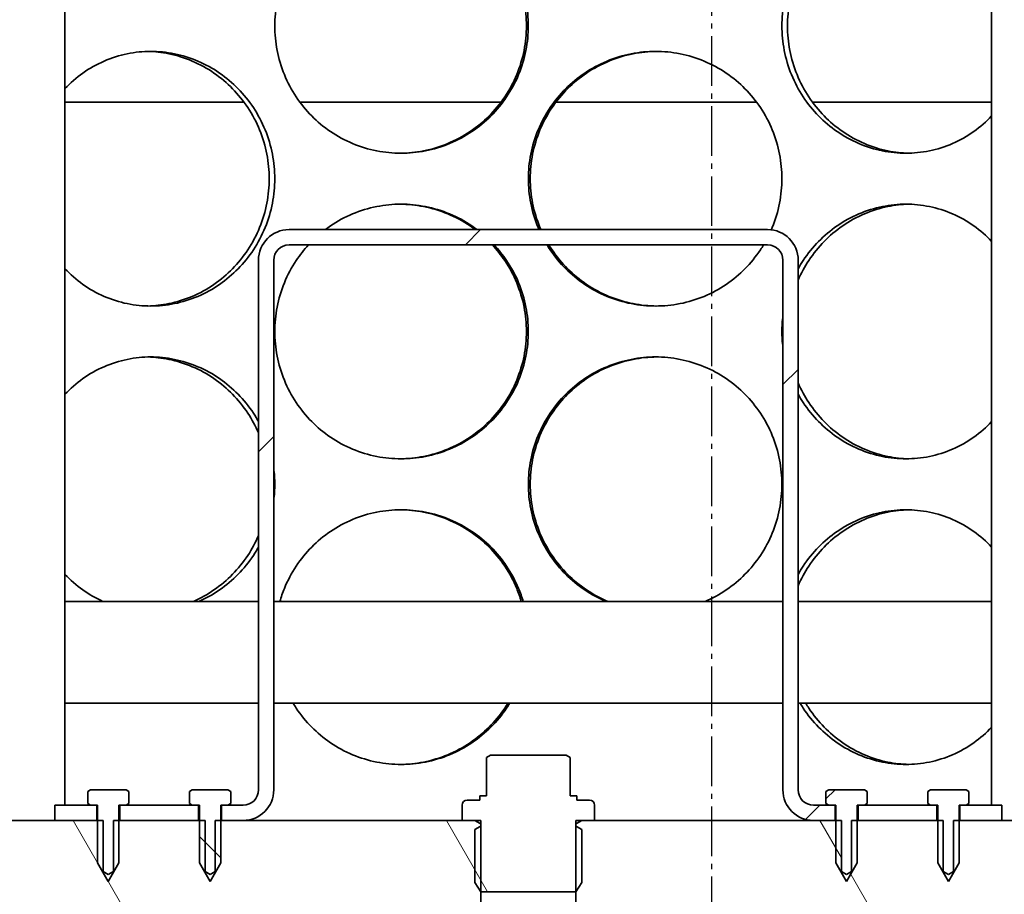
# Model space of a CAD drawing. Units: millimetres. Extents: x 2850 to 8852, y 1126 to 11933.
# Drawn here: x 5562 to 5755, y 8841 to 9013 of the extents above; entities that cross this region are included whole.
import ezdxf

# ---------------------------------------------------------------- set-up
doc = ezdxf.new("R2010")
doc.units = ezdxf.units.MM
doc.linetypes.add('AM_DIN_G_W050', pattern=[13.75, 9.75, -1.5, 1, -1.5])
doc.layers.add('AM_7', color=4, linetype='AM_DIN_G_W050', lineweight=25)
doc.layers.add('Visible (ISO)', color=7, linetype='Continuous', lineweight=35)
doc.layers.add('Hatch (ISO)', color=7, linetype='Continuous', lineweight=9, true_color=0x0080ff)
pattern_1 = [(120.0002, (3365.264, 4169.65), (-54.9925, -31.7502), [])]
pattern_2 = [(45, (3365.264, 4169.65), (-44.9013, 44.9013), [])]

msp = doc.modelspace()

# ---------------------------------------------------------------- hatches: boundary and pattern name
at = {"layer": 'Hatch (ISO)'}
h = msp.add_hatch(dxfattribs=at)
h.set_pattern_fill('ANSI31', color=256, scale=508, style=0)
h.set_pattern_definition(pattern_2)
h.paths.add_polyline_path([(5581.76, 8858.5), (5581.76, 8855.5), (5597.26, 8855.5), (5597.26, 8858.5), (5596.01, 8858.5), (5583.01, 8858.5)])
h.paths.add_polyline_path([(5577.26, 8855.5), (5577.26, 8858.5), (5576.01, 8858.5), (5569.01, 8858.5), (5569.01, 8855.5)])
h.paths.add_polyline_path([(5742.26, 8855.5), (5742.26, 8858.5), (5741.01, 8858.5), (5728.01, 8858.5), (5726.76, 8858.5), (5726.76, 8855.5)])
h.paths.add_polyline_path([(5746.76, 8858.5), (5746.76, 8855.5), (5755.01, 8855.5), (5755.01, 8858.5), (5748.01, 8858.5)])
edge = h.paths.add_edge_path()
edge.add_ellipse((5606.01, 8861.5), major_axis=(3, 0), ratio=1, start_angle=270, end_angle=360)
edge.add_line((5609.01, 8861.5), (5609.01, 8965.5))
edge.add_ellipse((5615.01, 8965.5), major_axis=(0, 6), ratio=1, start_angle=0, end_angle=90, ccw=False)
edge.add_line((5615.01, 8971.5), (5709.01, 8971.5))
edge.add_ellipse((5709.01, 8965.5), major_axis=(6, 0), ratio=1, start_angle=0, end_angle=90, ccw=False)
edge.add_line((5715.01, 8965.5), (5715.01, 8861.5))
edge.add_ellipse((5718.01, 8861.5), major_axis=(0, -3), ratio=1, start_angle=270, end_angle=360)
edge.add_line((5718.01, 8858.5), (5721.01, 8858.5))
edge.add_line((5721.01, 8858.5), (5722.26, 8858.5))
edge.add_line((5722.26, 8858.5), (5722.26, 8855.5))
edge.add_line((5722.26, 8855.5), (5718.01, 8855.5))
edge.add_ellipse((5718.01, 8861.5), major_axis=(-6, 0), ratio=1, start_angle=0, end_angle=90, ccw=False)
edge.add_line((5712.01, 8861.5), (5712.01, 8965.5))
edge.add_ellipse((5709.01, 8965.5), major_axis=(0, 3), ratio=1, start_angle=270, end_angle=360)
edge.add_line((5709.01, 8968.5), (5615.01, 8968.5))
edge.add_ellipse((5615.01, 8965.5), major_axis=(-3, 0), ratio=1, start_angle=270, end_angle=360)
edge.add_line((5612.01, 8965.5), (5612.01, 8861.5))
edge.add_ellipse((5606.01, 8861.5), major_axis=(0, -6), ratio=1, start_angle=0, end_angle=90, ccw=False)
edge.add_line((5606.01, 8855.5), (5601.76, 8855.5))
edge.add_line((5601.76, 8855.5), (5601.76, 8858.5))
edge.add_line((5601.76, 8858.5), (5603.01, 8858.5))
edge.add_line((5603.01, 8858.5), (5606.01, 8858.5))
h = msp.add_hatch(dxfattribs=at)
h.set_pattern_fill('ANSI31', color=256, scale=508, angle=75.0002, style=0)
h.set_pattern_definition(pattern_1)
edge = h.paths.add_edge_path()
edge.add_ellipse((5674.01, 8858.5), major_axis=(1, 0), ratio=1, start_angle=0, end_angle=90)
edge.add_line((5674.01, 8859.5), (5671.51, 8859.5))
edge.add_line((5671.51, 8859.5), (5671.51, 8860.3))
edge.add_line((5671.51, 8860.3), (5670.24, 8860.3))
edge.add_line((5670.24, 8860.3), (5670.24, 8867.83))
edge.add_line((5670.24, 8867.83), (5669.43, 8868.3))
edge.add_line((5669.43, 8868.3), (5654.59, 8868.3))
edge.add_line((5654.59, 8868.3), (5653.78, 8867.83))
edge.add_line((5653.78, 8867.83), (5653.78, 8860.3))
edge.add_line((5653.78, 8860.3), (5652.51, 8860.3))
edge.add_line((5652.51, 8860.3), (5652.51, 8859.5))
edge.add_line((5652.51, 8859.5), (5650.01, 8859.5))
edge.add_ellipse((5650.01, 8858.5), major_axis=(0, 1), ratio=1, start_angle=0, end_angle=90)
edge.add_line((5649.01, 8858.5), (5649.01, 8855.5))
edge.add_line((5649.01, 8855.5), (5651.53, 8855.5))
edge.add_line((5651.53, 8855.5), (5652.53, 8854.9))
edge.add_ellipse((5652.35, 8854.6), major_axis=(0.184, 0.31), ratio=1, start_angle=313.5295, end_angle=360, ccw=False)
edge.add_ellipse((5652.35, 8854.6), major_axis=(0.351, 0.08), ratio=1, start_angle=334.3229, end_angle=360, ccw=False)
edge.add_ellipse((5652.35, 8854.6), major_axis=(0.351, -0.08), ratio=1, start_angle=313.5295, end_angle=360, ccw=False)
edge.add_line((5652.53, 8854.29), (5651.53, 8853.7))
edge.add_line((5651.53, 8853.7), (5651.53, 8843.3))
edge.add_line((5651.53, 8843.3), (5652.7, 8841.51))
edge.add_line((5652.7, 8841.51), (5652.71, 8841.5))
edge.add_line((5652.71, 8841.5), (5671.32, 8841.5))
edge.add_line((5671.32, 8841.5), (5671.33, 8841.51))
edge.add_line((5671.33, 8841.51), (5672.49, 8843.3))
edge.add_line((5672.49, 8843.3), (5672.49, 8853.7))
edge.add_line((5672.49, 8853.7), (5671.49, 8854.29))
edge.add_ellipse((5671.68, 8854.6), major_axis=(-0.184, -0.31), ratio=1, start_angle=313.5295, end_angle=360, ccw=False)
edge.add_ellipse((5671.68, 8854.6), major_axis=(-0.351, -0.08), ratio=1, start_angle=334.3229, end_angle=360, ccw=False)
edge.add_ellipse((5671.68, 8854.6), major_axis=(-0.351, 0.08), ratio=1, start_angle=313.5295, end_angle=360, ccw=False)
edge.add_line((5671.49, 8854.9), (5672.49, 8855.5))
edge.add_line((5672.49, 8855.5), (5675.01, 8855.5))
edge.add_line((5675.01, 8855.5), (5675.01, 8858.5))
h = msp.add_hatch(dxfattribs=at)
h.set_pattern_fill('ANSI31', color=256, scale=508, angle=90.0002, style=0)
h.set_pattern_definition([(135.0002, (3365.264, 4169.65), (-44.9011, -44.90145), [])])
h.paths.add_polyline_path([(5595.47, 8858.81), (5596.01, 8858.5), (5597.26, 8858.5), (5597.41, 8858.5), (5597.41, 8855.5), (5597.41, 8847.2), (5599.51, 8843.5), (5601.61, 8847.2), (5601.61, 8855.5), (5601.61, 8858.5), (5601.76, 8858.5), (5603.01, 8858.5), (5603.55, 8858.81), (5603.55, 8861.18), (5603.01, 8861.5), (5596.01, 8861.5), (5595.47, 8861.18)])
h = msp.add_hatch(dxfattribs=at)
h.set_pattern_fill('ANSI31', color=256, scale=508, style=0)
h.set_pattern_definition(pattern_2)
h.paths.add_polyline_path([(5720.47, 8858.81), (5721.01, 8858.5), (5722.26, 8858.5), (5722.41, 8858.5), (5722.41, 8855.5), (5722.41, 8847.2), (5724.51, 8843.5), (5726.61, 8847.2), (5726.61, 8855.5), (5726.61, 8858.5), (5726.76, 8858.5), (5728.01, 8858.5), (5728.55, 8858.81), (5728.55, 8861.18), (5728.01, 8861.5), (5721.01, 8861.5), (5720.47, 8861.18)])
h = msp.add_hatch(dxfattribs=at)
h.set_pattern_fill('ANSI31', color=256, scale=508, angle=75.0002, style=0)
h.set_pattern_definition(pattern_1)
h.paths.add_polyline_path([(5522.01, 8855.5), (5479.51, 8840.5), (5479.51, 8835.5), (5504.51, 8835.5), (5512.21, 8835.5), (5652.7, 8835.5), (5652.7, 8841.51), (5652.7, 8854.52), (5652.7, 8854.68), (5652.7, 8855.5), (5651.53, 8855.5), (5649.01, 8855.5), (5606.01, 8855.5), (5601.76, 8855.5), (5601.61, 8855.5), (5600.51, 8855.5), (5600.51, 8845.5), (5599.51, 8844.89), (5598.51, 8845.5), (5598.51, 8855.5), (5597.41, 8855.5), (5597.26, 8855.5), (5581.76, 8855.5), (5581.61, 8855.5), (5580.51, 8855.5), (5580.51, 8845.5), (5579.51, 8844.89), (5578.51, 8845.5), (5578.51, 8855.5), (5577.41, 8855.5), (5577.26, 8855.5), (5569.01, 8855.5)])
h.paths.add_polyline_path([(5844.51, 8840.5), (5802.01, 8855.5), (5755.01, 8855.5), (5746.76, 8855.5), (5746.61, 8855.5), (5745.51, 8855.5), (5745.51, 8845.5), (5744.51, 8844.89), (5743.51, 8845.5), (5743.51, 8855.5), (5742.41, 8855.5), (5742.26, 8855.5), (5726.76, 8855.5), (5726.61, 8855.5), (5725.51, 8855.5), (5725.51, 8845.5), (5724.51, 8844.89), (5723.51, 8845.5), (5723.51, 8855.5), (5722.41, 8855.5), (5722.26, 8855.5), (5718.01, 8855.5), (5675.01, 8855.5), (5672.49, 8855.5), (5671.33, 8855.5), (5671.33, 8854.68), (5671.33, 8854.52), (5671.33, 8841.51), (5671.33, 8835.5), (5811.81, 8835.5), (5819.51, 8835.5), (5844.51, 8835.5)])

# ---------------------------------------------------------------- linework, layer by layer
at = {"layer": 'AM_7'}
msp.add_line((5698, 9724.46), (5698, 6954.87), dxfattribs=at)
at = {"layer": 'Visible (ISO)'}
for p, q in [((5571.01, 8858.5), (5571.01, 9520.5)), ((5753.01, 8858.5), (5753.01, 9520.5)), ((5571.01, 8996.5), (5606.19, 8996.5)), ((5606.19, 8996.5), (5571.01, 8996.5)), ((5617.16, 8996.5), (5656.62, 8996.5)), ((5656.62, 8996.5), (5617.16, 8996.5)), ((5667.4, 8996.5), (5706.86, 8996.5)), ((5706.86, 8996.5), (5667.4, 8996.5)), ((5717.83, 8996.5), (5753.01, 8996.5)), ((5753.01, 8996.5), (5717.83, 8996.5)), ((5709.01, 8971.5), (5615.01, 8971.5)), ((5615.01, 8968.5), (5709.01, 8968.5)), ((5609.01, 8965.5), (5609.01, 8861.5)), ((5612.01, 8861.5), (5612.01, 8965.5)), ((5712.01, 8965.5), (5712.01, 8861.5)), ((5715.01, 8861.5), (5715.01, 8965.5)), ((5571.01, 8898.5), (5609.01, 8898.5)), ((5612.01, 8898.5), (5712.01, 8898.5)), ((5715.01, 8898.5), (5753.01, 8898.5)), ((5609.01, 8878.5), (5571.01, 8878.5)), ((5712.01, 8878.5), (5612.01, 8878.5)), ((5753.01, 8878.5), (5715.01, 8878.5)), ((5654.59, 8868.3), (5653.78, 8867.83)), ((5653.78, 8867.83), (5653.78, 8860.3)), ((5669.43, 8868.3), (5654.59, 8868.3)), ((5670.24, 8867.83), (5669.43, 8868.3)), ((5670.24, 8860.3), (5670.24, 8867.83)), ((5576.01, 8861.5), (5575.47, 8861.18)), ((5575.47, 8858.81), (5575.47, 8861.18)), ((5583.01, 8861.5), (5576.01, 8861.5)), ((5583.55, 8861.18), (5583.01, 8861.5)), ((5583.55, 8858.81), (5583.55, 8861.18)), ((5596.01, 8861.5), (5595.47, 8861.18)), ((5595.47, 8858.81), (5595.47, 8861.18)), ((5603.01, 8861.5), (5596.01, 8861.5)), ((5603.55, 8861.18), (5603.01, 8861.5)), ((5603.55, 8858.81), (5603.55, 8861.18)), ((5721.01, 8861.5), (5720.47, 8861.18)), ((5720.47, 8858.81), (5720.47, 8861.18)), ((5728.01, 8861.5), (5721.01, 8861.5)), ((5728.55, 8861.18), (5728.01, 8861.5)), ((5728.55, 8858.81), (5728.55, 8861.18)), ((5741.01, 8861.5), (5740.47, 8861.18)), ((5740.47, 8858.81), (5740.47, 8861.18)), ((5748.01, 8861.5), (5741.01, 8861.5)), ((5748.55, 8861.18), (5748.01, 8861.5)), ((5748.55, 8858.81), (5748.55, 8861.18)), ((5652.51, 8859.5), (5650.01, 8859.5)), ((5653.78, 8860.3), (5652.51, 8860.3)), ((5652.51, 8860.3), (5652.51, 8859.5)), ((5671.51, 8860.3), (5670.24, 8860.3)), ((5671.51, 8859.5), (5671.51, 8860.3)), ((5674.01, 8859.5), (5671.51, 8859.5)), ((5577.26, 8858.5), (5569.01, 8858.5)), ((5569.01, 8858.5), (5569.01, 8855.5)), ((5575.47, 8858.81), (5576.01, 8858.5)), ((5576.01, 8858.5), (5577.41, 8858.5)), ((5577.26, 8855.5), (5577.26, 8858.5)), ((5577.41, 8858.5), (5577.41, 8847.2)), ((5581.61, 8847.2), (5581.61, 8858.5)), ((5581.61, 8858.5), (5583.01, 8858.5)), ((5581.76, 8858.5), (5581.76, 8855.5)), ((5597.26, 8858.5), (5581.76, 8858.5)), ((5583.01, 8858.5), (5583.55, 8858.81)), ((5595.47, 8858.81), (5596.01, 8858.5)), ((5596.01, 8858.5), (5597.41, 8858.5)), ((5597.26, 8855.5), (5597.26, 8858.5)), ((5597.41, 8858.5), (5597.41, 8847.2)), ((5601.61, 8847.2), (5601.61, 8858.5)), ((5601.61, 8858.5), (5603.01, 8858.5)), ((5606.01, 8858.5), (5601.76, 8858.5)), ((5601.76, 8858.5), (5601.76, 8855.5)), ((5603.01, 8858.5), (5603.55, 8858.81)), ((5649.01, 8858.5), (5649.01, 8855.5)), ((5675.01, 8855.5), (5675.01, 8858.5)), ((5722.26, 8858.5), (5718.01, 8858.5)), ((5720.47, 8858.81), (5721.01, 8858.5)), ((5721.01, 8858.5), (5722.41, 8858.5)), ((5722.26, 8855.5), (5722.26, 8858.5)), ((5722.41, 8858.5), (5722.41, 8847.2)), ((5726.61, 8847.2), (5726.61, 8858.5)), ((5726.61, 8858.5), (5728.01, 8858.5)), ((5742.26, 8858.5), (5726.76, 8858.5)), ((5726.76, 8858.5), (5726.76, 8855.5)), ((5728.01, 8858.5), (5728.55, 8858.81)), ((5740.47, 8858.81), (5741.01, 8858.5)), ((5741.01, 8858.5), (5742.41, 8858.5)), ((5742.26, 8855.5), (5742.26, 8858.5)), ((5742.41, 8858.5), (5742.41, 8847.2)), ((5746.61, 8847.2), (5746.61, 8858.5)), ((5746.61, 8858.5), (5748.01, 8858.5)), ((5746.76, 8858.5), (5746.76, 8855.5)), ((5755.01, 8858.5), (5746.76, 8858.5)), ((5748.01, 8858.5), (5748.55, 8858.81)), ((5755.01, 8855.5), (5755.01, 8858.5)), ((5578.51, 8855.5), (5522.01, 8855.5)), ((5569.01, 8855.5), (5577.26, 8855.5)), ((5578.51, 8845.5), (5578.51, 8855.5)), ((5598.51, 8855.5), (5580.51, 8855.5)), ((5580.51, 8855.5), (5580.51, 8845.5)), ((5581.76, 8855.5), (5597.26, 8855.5)), ((5598.51, 8845.5), (5598.51, 8855.5)), ((5652.7, 8855.5), (5600.51, 8855.5)), ((5600.51, 8855.5), (5600.51, 8845.5)), ((5601.76, 8855.5), (5606.01, 8855.5)), ((5649.01, 8855.5), (5651.53, 8855.5)), ((5651.53, 8855.5), (5652.53, 8854.9)), ((5652.7, 8835.5), (5652.7, 8855.5)), ((5723.51, 8855.5), (5671.33, 8855.5)), ((5671.33, 8855.5), (5671.33, 8835.5)), ((5671.49, 8854.9), (5672.49, 8855.5)), ((5672.49, 8855.5), (5675.01, 8855.5)), ((5718.01, 8855.5), (5722.26, 8855.5)), ((5723.51, 8845.5), (5723.51, 8855.5)), ((5743.51, 8855.5), (5725.51, 8855.5)), ((5725.51, 8855.5), (5725.51, 8845.5)), ((5726.76, 8855.5), (5742.26, 8855.5)), ((5743.51, 8845.5), (5743.51, 8855.5)), ((5802.01, 8855.5), (5745.51, 8855.5)), ((5745.51, 8855.5), (5745.51, 8845.5)), ((5746.76, 8855.5), (5755.01, 8855.5)), ((5652.53, 8854.29), (5651.53, 8853.7)), ((5651.53, 8853.7), (5651.53, 8843.3)), ((5672.49, 8853.7), (5671.49, 8854.29)), ((5672.49, 8843.3), (5672.49, 8853.7)), ((5577.41, 8847.2), (5579.51, 8843.5)), ((5579.51, 8844.89), (5578.51, 8845.5)), ((5579.51, 8843.5), (5581.61, 8847.2)), ((5580.51, 8845.5), (5579.51, 8844.89)), ((5597.41, 8847.2), (5599.51, 8843.5)), ((5599.51, 8844.89), (5598.51, 8845.5)), ((5599.51, 8843.5), (5601.61, 8847.2)), ((5600.51, 8845.5), (5599.51, 8844.89)), ((5722.41, 8847.2), (5724.51, 8843.5)), ((5724.51, 8844.89), (5723.51, 8845.5)), ((5724.51, 8843.5), (5726.61, 8847.2)), ((5725.51, 8845.5), (5724.51, 8844.89)), ((5742.41, 8847.2), (5744.51, 8843.5)), ((5744.51, 8844.89), (5743.51, 8845.5)), ((5744.51, 8843.5), (5746.61, 8847.2)), ((5745.51, 8845.5), (5744.51, 8844.89)), ((5651.53, 8843.3), (5652.71, 8841.5)), ((5652.71, 8841.5), (5671.32, 8841.5)), ((5671.32, 8841.5), (5672.49, 8843.3))]:
    msp.add_line(p, q, dxfattribs=at)
for centre, radius, start, end in [((5615.01, 8965.5), 6, 90, 180), ((5709.01, 8965.5), 6, 0, 90), ((5615.01, 8965.5), 3, 90, 180), ((5709.01, 8965.5), 3, 0, 90), ((5606.01, 8861.5), 3, 270, 0), ((5606.01, 8861.5), 6, 270, 0), ((5718.01, 8861.5), 6, 180, 270), ((5718.01, 8861.5), 3, 180, 270), ((5650.01, 8858.5), 1, 90, 180), ((5674.01, 8858.5), 1, 0, 90), ((5652.35, 8854.6), 0.36, 300.6909, 59.3091), ((5671.68, 8854.6), 0.36, 120.6909, 239.3091)]:
    msp.add_arc(centre, radius, start, end, dxfattribs=at)
for points, knots in [([(5662.01, 9011.5), (5662.01, 9009.92), (5661.86, 9008.3), (5661.22, 9005.07), (5660.74, 9003.47), (5659.46, 9000.39), (5658.66, 8998.91), (5656.82, 8996.18), (5655.77, 8994.93), (5653.55, 8992.71), (5652.3, 8991.67), (5649.57, 8989.83), (5648.09, 8989.04), (5645.01, 8987.76), (5643.41, 8987.28), (5640.19, 8986.65), (5638.57, 8986.5), (5635.44, 8986.5), (5633.83, 8986.65), (5630.62, 8987.28), (5629.02, 8987.76), (5625.97, 8989.04), (5624.5, 8989.83), (5621.8, 8991.67), (5620.56, 8992.71), (5618.36, 8994.93), (5617.33, 8996.18), (5615.52, 8998.91), (5614.73, 9000.39), (5613.47, 9003.47), (5612.99, 9005.07), (5612.37, 9008.3), (5612.22, 9009.92), (5612.22, 9013.07), (5612.37, 9014.69), (5612.99, 9017.92), (5613.47, 9019.52), (5614.73, 9022.6), (5615.52, 9024.08), (5617.33, 9026.81), (5618.36, 9028.06), (5620.56, 9030.28), (5621.8, 9031.32), (5624.5, 9033.16), (5625.97, 9033.95), (5629.02, 9035.23), (5630.62, 9035.71), (5633.83, 9036.34), (5635.44, 9036.5), (5638.57, 9036.5), (5640.19, 9036.34), (5643.41, 9035.71), (5645.01, 9035.23), (5648.09, 9033.95), (5649.57, 9033.16), (5652.3, 9031.32), (5653.55, 9030.28), (5655.77, 9028.06), (5656.82, 9026.81), (5658.66, 9024.08), (5659.46, 9022.6), (5660.74, 9019.52), (5661.22, 9017.92), (5661.86, 9014.69), (5662.01, 9013.07), (5662.01, 9011.5)], [0, 0, 0, 0, 0.471146, 0.471146, 0.942293, 0.942293, 1.413439, 1.413439, 1.884586, 1.884586, 2.355731, 2.355731, 2.826877, 2.826877, 3.298022, 3.298022, 3.769167, 3.769167, 4.240313, 4.240313, 4.711458, 4.711458, 5.182603, 5.182603, 5.653748, 5.653748, 6.124895, 6.124895, 6.596041, 6.596041, 7.067188, 7.067188, 7.538334, 7.538334, 8.009481, 8.009481, 8.480627, 8.480627, 8.951774, 8.951774, 9.42292, 9.42292, 9.894066, 9.894066, 10.365211, 10.365211, 10.836356, 10.836356, 11.307502, 11.307502, 11.778647, 11.778647, 12.249792, 12.249792, 12.720938, 12.720938, 13.192083, 13.192083, 13.663229, 13.663229, 14.134376, 14.134376, 14.605522, 14.605522, 15.076669, 15.076669, 15.076669, 15.076669]), ([(5636.82, 8986.5), (5638.33, 8986.51), (5639.88, 8986.66), (5643.04, 8987.28), (5644.64, 8987.76), (5647.72, 8989.04), (5649.2, 8989.83), (5651.93, 8991.67), (5653.18, 8992.71), (5655.4, 8994.93), (5656.45, 8996.18), (5658.29, 8998.91), (5659.08, 9000.39), (5660.37, 9003.47), (5660.85, 9005.07), (5661.49, 9008.3), (5661.64, 9009.92), (5661.64, 9011.5), (5661.64, 9013.07), (5661.49, 9014.69), (5660.85, 9017.92), (5660.37, 9019.52), (5659.08, 9022.6), (5658.29, 9024.08), (5656.45, 9026.81), (5655.4, 9028.06), (5653.18, 9030.28), (5651.93, 9031.32), (5649.2, 9033.16), (5647.72, 9033.95), (5644.64, 9035.23), (5643.04, 9035.71), (5639.88, 9036.33), (5638.33, 9036.48), (5636.82, 9036.49)], [11.32581, 11.32581, 11.32581, 11.32581, 11.778439, 11.778439, 12.249576, 12.249576, 12.720713, 12.720713, 13.19185, 13.19185, 13.662988, 13.662988, 14.134126, 14.134126, 14.605264, 14.605264, 15.076402, 15.076402, 15.076402, 15.54754, 15.54754, 16.018678, 16.018678, 16.489816, 16.489816, 16.960954, 16.960954, 17.432091, 17.432091, 17.903228, 17.903228, 18.374365, 18.374365, 18.826994, 18.826994, 18.826994, 18.826994]), ([(5753.01, 8993.81), (5751.97, 8992.7), (5750.78, 8991.66), (5748.2, 8989.83), (5746.8, 8989.04), (5743.87, 8987.76), (5742.33, 8987.28), (5739.24, 8986.65), (5737.68, 8986.5), (5734.66, 8986.5), (5733.1, 8986.65), (5729.98, 8987.28), (5728.42, 8987.76), (5725.43, 8989.04), (5723.99, 8989.83), (5721.33, 8991.67), (5720.1, 8992.71), (5717.93, 8994.93), (5716.9, 8996.18), (5715.1, 8998.91), (5714.32, 9000.39), (5713.06, 9003.47), (5712.59, 9005.07), (5711.96, 9008.3), (5711.81, 9009.92), (5711.81, 9013.07), (5711.96, 9014.69), (5712.59, 9017.92), (5713.06, 9019.52), (5714.32, 9022.6), (5715.1, 9024.08), (5716.9, 9026.81), (5717.93, 9028.06), (5720.1, 9030.28), (5721.33, 9031.32), (5723.99, 9033.16), (5725.43, 9033.95), (5728.42, 9035.23), (5729.98, 9035.71), (5733.1, 9036.34), (5734.66, 9036.5), (5737.68, 9036.5), (5739.24, 9036.34), (5742.33, 9035.71), (5743.87, 9035.23), (5746.8, 9033.95), (5748.2, 9033.16), (5750.78, 9031.33), (5751.97, 9030.29), (5753.01, 9029.18)], [1.885718, 1.885718, 1.885718, 1.885718, 2.355731, 2.355731, 2.826877, 2.826877, 3.298022, 3.298022, 3.769167, 3.769167, 4.240313, 4.240313, 4.711458, 4.711458, 5.182603, 5.182603, 5.653748, 5.653748, 6.124895, 6.124895, 6.596041, 6.596041, 7.067188, 7.067188, 7.538334, 7.538334, 8.009481, 8.009481, 8.480627, 8.480627, 8.951774, 8.951774, 9.42292, 9.42292, 9.894066, 9.894066, 10.365211, 10.365211, 10.836356, 10.836356, 11.307502, 11.307502, 11.778647, 11.778647, 12.249792, 12.249792, 12.720938, 12.720938, 13.19095, 13.19095, 13.19095, 13.19095]), ([(5736.72, 9036.49), (5735.38, 9036.46), (5734.01, 9036.31), (5731.07, 9035.71), (5729.51, 9035.23), (5726.52, 9033.95), (5725.09, 9033.16), (5722.42, 9031.32), (5721.2, 9030.28), (5719.02, 9028.06), (5718, 9026.81), (5716.2, 9024.08), (5715.42, 9022.6), (5714.16, 9019.52), (5713.68, 9017.92), (5713.06, 9014.69), (5712.91, 9013.07), (5712.91, 9009.92), (5713.06, 9008.3), (5713.68, 9005.07), (5714.16, 9003.47), (5715.42, 9000.39), (5716.2, 8998.91), (5718, 8996.18), (5719.02, 8994.93), (5721.2, 8992.71), (5722.42, 8991.67), (5725.09, 8989.83), (5726.52, 8989.04), (5729.51, 8987.76), (5731.07, 8987.28), (5734.01, 8986.68), (5735.38, 8986.53), (5736.72, 8986.5)], [3.825784, 3.825784, 3.825784, 3.825784, 4.240238, 4.240238, 4.711375, 4.711375, 5.182512, 5.182512, 5.653649, 5.653649, 6.124787, 6.124787, 6.595925, 6.595925, 7.067063, 7.067063, 7.538201, 7.538201, 8.009339, 8.009339, 8.480477, 8.480477, 8.951615, 8.951615, 9.422753, 9.422753, 9.89389, 9.89389, 10.365027, 10.365027, 10.836164, 10.836164, 11.250618, 11.250618, 11.250618, 11.250618]), ([(5571.01, 8999.18), (5572.06, 9000.29), (5573.24, 9001.33), (5575.82, 9003.16), (5577.23, 9003.95), (5580.16, 9005.23), (5581.69, 9005.71), (5584.78, 9006.34), (5586.34, 9006.5), (5589.36, 9006.5), (5590.93, 9006.34), (5594.05, 9005.71), (5595.6, 9005.23), (5598.6, 9003.95), (5600.03, 9003.16), (5602.7, 9001.32), (5603.92, 9000.28), (5606.1, 8998.06), (5607.12, 8996.81), (5608.92, 8994.08), (5609.7, 8992.6), (5610.96, 8989.52), (5611.44, 8987.92), (5612.06, 8984.69), (5612.21, 8983.07), (5612.21, 8979.92), (5612.06, 8978.3), (5611.44, 8975.07), (5610.96, 8973.47), (5609.7, 8970.39), (5608.92, 8968.91), (5607.12, 8966.18), (5606.1, 8964.93), (5603.92, 8962.71), (5602.7, 8961.67), (5600.03, 8959.83), (5598.6, 8959.04), (5595.6, 8957.76), (5594.05, 8957.28), (5590.93, 8956.65), (5589.36, 8956.5), (5586.34, 8956.5), (5584.78, 8956.65), (5581.69, 8957.28), (5580.16, 8957.76), (5577.23, 8959.04), (5575.82, 8959.83), (5573.24, 8961.66), (5572.06, 8962.7), (5571.01, 8963.81)], [1.885718, 1.885718, 1.885718, 1.885718, 2.355731, 2.355731, 2.826877, 2.826877, 3.298022, 3.298022, 3.769167, 3.769167, 4.240313, 4.240313, 4.711458, 4.711458, 5.182603, 5.182603, 5.653748, 5.653748, 6.124895, 6.124895, 6.596041, 6.596041, 7.067188, 7.067188, 7.538334, 7.538334, 8.009481, 8.009481, 8.480627, 8.480627, 8.951774, 8.951774, 9.42292, 9.42292, 9.894066, 9.894066, 10.365211, 10.365211, 10.836356, 10.836356, 11.307502, 11.307502, 11.778647, 11.778647, 12.249792, 12.249792, 12.720938, 12.720938, 13.19095, 13.19095, 13.19095, 13.19095]), ([(5587.3, 8956.5), (5588.64, 8956.53), (5590.02, 8956.68), (5592.95, 8957.28), (5594.51, 8957.76), (5597.5, 8959.04), (5598.94, 8959.83), (5601.6, 8961.67), (5602.83, 8962.71), (5605, 8964.93), (5606.02, 8966.18), (5607.82, 8968.91), (5608.61, 8970.39), (5609.86, 8973.47), (5610.34, 8975.07), (5610.96, 8978.3), (5611.11, 8979.92), (5611.11, 8983.07), (5610.96, 8984.69), (5610.34, 8987.92), (5609.86, 8989.52), (5608.61, 8992.6), (5607.82, 8994.08), (5606.02, 8996.81), (5605, 8998.06), (5602.83, 9000.28), (5601.6, 9001.32), (5598.94, 9003.16), (5597.5, 9003.95), (5594.51, 9005.23), (5592.95, 9005.71), (5590.02, 9006.31), (5588.64, 9006.46), (5587.3, 9006.49)], [3.825784, 3.825784, 3.825784, 3.825784, 4.240238, 4.240238, 4.711375, 4.711375, 5.182512, 5.182512, 5.653649, 5.653649, 6.124787, 6.124787, 6.595925, 6.595925, 7.067063, 7.067063, 7.538201, 7.538201, 8.009339, 8.009339, 8.480477, 8.480477, 8.951615, 8.951615, 9.422753, 9.422753, 9.89389, 9.89389, 10.365027, 10.365027, 10.836164, 10.836164, 11.250618, 11.250618, 11.250618, 11.250618]), ([(5662.02, 8981.5), (5662.02, 8983.07), (5662.17, 8984.69), (5662.8, 8987.92), (5663.29, 8989.52), (5664.57, 8992.6), (5665.37, 8994.08), (5667.21, 8996.81), (5668.25, 8998.06), (5670.47, 9000.28), (5671.73, 9001.32), (5674.46, 9003.16), (5675.93, 9003.95), (5679.01, 9005.23), (5680.61, 9005.71), (5683.83, 9006.34), (5685.45, 9006.5), (5688.58, 9006.5), (5690.2, 9006.34), (5693.41, 9005.71), (5695, 9005.23), (5698.06, 9003.95), (5699.52, 9003.16), (5702.23, 9001.32), (5703.47, 9000.28), (5705.66, 8998.06), (5706.69, 8996.81), (5708.51, 8994.08), (5709.29, 8992.6), (5710.55, 8989.52), (5711.03, 8987.92), (5711.65, 8984.69), (5711.8, 8983.07), (5711.8, 8979.92), (5711.65, 8978.3), (5711.03, 8975.07), (5710.55, 8973.47), (5709.86, 8971.77), (5709.79, 8971.61), (5709.72, 8971.45)], [0, 0, 0, 0, 0.471146, 0.471146, 0.942293, 0.942293, 1.413439, 1.413439, 1.884586, 1.884586, 2.355731, 2.355731, 2.826877, 2.826877, 3.298022, 3.298022, 3.769167, 3.769167, 4.240313, 4.240313, 4.711458, 4.711458, 5.182603, 5.182603, 5.653748, 5.653748, 6.124895, 6.124895, 6.596041, 6.596041, 7.067188, 7.067188, 7.538334, 7.538334, 8.009481, 8.009481, 8.480627, 8.480627, 8.529063, 8.529063, 8.529063, 8.529063]), ([(5687.2, 9006.49), (5685.69, 9006.48), (5684.14, 9006.33), (5680.98, 9005.71), (5679.38, 9005.23), (5676.3, 9003.95), (5674.83, 9003.16), (5672.1, 9001.32), (5670.84, 9000.28), (5668.62, 8998.06), (5667.58, 8996.81), (5665.74, 8994.08), (5664.94, 8992.6), (5663.66, 8989.52), (5663.17, 8987.92), (5662.54, 8984.69), (5662.39, 8983.07), (5662.39, 8981.5)], [11.32581, 11.32581, 11.32581, 11.32581, 11.778439, 11.778439, 12.249576, 12.249576, 12.720713, 12.720713, 13.19185, 13.19185, 13.662988, 13.662988, 14.134126, 14.134126, 14.605264, 14.605264, 15.076402, 15.076402, 15.076402, 15.076402]), ([(5664.11, 8971.5), (5664.05, 8971.64), (5663.99, 8971.78), (5663.29, 8973.47), (5662.8, 8975.07), (5662.17, 8978.3), (5662.02, 8979.92), (5662.02, 8981.5)], [14.0903002, 14.0903002, 14.0903002, 14.0903002, 14.1343758, 14.1343758, 14.6055223, 14.6055223, 15.0766688, 15.0766688, 15.0766688, 15.0766688]), ([(5662.39, 8981.5), (5662.39, 8979.92), (5662.54, 8978.3), (5663.17, 8975.07), (5663.66, 8973.47), (5664.36, 8971.78), (5664.42, 8971.64), (5664.48, 8971.5)], [0, 0, 0, 0, 0.4711381, 0.4711381, 0.9422762, 0.9422762, 0.9863583, 0.9863583, 0.9863583, 0.9863583]), ([(5622.11, 8971.49), (5622.45, 8971.75), (5622.8, 8972), (5624.5, 8973.16), (5625.97, 8973.95), (5629.02, 8975.23), (5630.62, 8975.71), (5633.83, 8976.34), (5635.44, 8976.5), (5638.57, 8976.5), (5640.19, 8976.34), (5643.41, 8975.71), (5645.01, 8975.23), (5648.09, 8973.95), (5649.57, 8973.16), (5651.29, 8972), (5651.64, 8971.75), (5651.98, 8971.49)], [9.77057, 9.77057, 9.77057, 9.77057, 9.894066, 9.894066, 10.365211, 10.365211, 10.836356, 10.836356, 11.307502, 11.307502, 11.778647, 11.778647, 12.249792, 12.249792, 12.720938, 12.720938, 12.844433, 12.844433, 12.844433, 12.844433]), ([(5651.61, 8971.49), (5651.27, 8971.75), (5650.92, 8972), (5649.2, 8973.16), (5647.72, 8973.95), (5644.64, 8975.23), (5643.04, 8975.71), (5639.88, 8976.33), (5638.33, 8976.48), (5636.82, 8976.49)], [17.308594, 17.308594, 17.308594, 17.308594, 17.432091, 17.432091, 17.903228, 17.903228, 18.374365, 18.374365, 18.826994, 18.826994, 18.826994, 18.826994]), ([(5715.01, 8963.81), (5715.32, 8964.37), (5715.65, 8964.92), (5716.9, 8966.81), (5717.93, 8968.06), (5720.1, 8970.28), (5721.33, 8971.32), (5723.99, 8973.16), (5725.43, 8973.95), (5728.42, 8975.23), (5729.98, 8975.71), (5733.1, 8976.34), (5734.66, 8976.5), (5737.68, 8976.5), (5739.24, 8976.34), (5742.33, 8975.71), (5743.87, 8975.23), (5746.8, 8973.95), (5748.2, 8973.16), (5750.78, 8971.33), (5751.97, 8970.29), (5753.01, 8969.18)], [8.76955, 8.76955, 8.76955, 8.76955, 8.951774, 8.951774, 9.42292, 9.42292, 9.894066, 9.894066, 10.365211, 10.365211, 10.836356, 10.836356, 11.307502, 11.307502, 11.778647, 11.778647, 12.249792, 12.249792, 12.720938, 12.720938, 13.19095, 13.19095, 13.19095, 13.19095]), ([(5736.72, 8976.49), (5735.38, 8976.46), (5734.01, 8976.31), (5731.07, 8975.71), (5729.51, 8975.23), (5726.52, 8973.95), (5725.09, 8973.16), (5722.42, 8971.32), (5721.2, 8970.28), (5719.02, 8968.06), (5718, 8966.81), (5716.3, 8964.24), (5715.6, 8962.94), (5715.01, 8961.59)], [3.825784, 3.825784, 3.825784, 3.825784, 4.240238, 4.240238, 4.711375, 4.711375, 5.182512, 5.182512, 5.653649, 5.653649, 6.124787, 6.124787, 6.541713, 6.541713, 6.541713, 6.541713]), ([(5662.01, 8951.5), (5662.01, 8949.92), (5661.86, 8948.3), (5661.22, 8945.07), (5660.74, 8943.47), (5659.46, 8940.39), (5658.66, 8938.91), (5656.82, 8936.18), (5655.77, 8934.93), (5653.55, 8932.71), (5652.3, 8931.67), (5649.57, 8929.83), (5648.09, 8929.04), (5645.01, 8927.76), (5643.41, 8927.28), (5640.19, 8926.65), (5638.57, 8926.5), (5635.44, 8926.5), (5633.83, 8926.65), (5630.62, 8927.28), (5629.02, 8927.76), (5625.97, 8929.04), (5624.5, 8929.83), (5621.8, 8931.67), (5620.56, 8932.71), (5618.36, 8934.93), (5617.33, 8936.18), (5615.52, 8938.91), (5614.73, 8940.39), (5613.47, 8943.47), (5612.99, 8945.07), (5612.37, 8948.3), (5612.22, 8949.92), (5612.22, 8953.07), (5612.37, 8954.69), (5612.99, 8957.92), (5613.47, 8959.52), (5614.73, 8962.6), (5615.52, 8964.08), (5617.15, 8966.54), (5617.96, 8967.56), (5618.81, 8968.5)], [0, 0, 0, 0, 0.471146, 0.471146, 0.942293, 0.942293, 1.413439, 1.413439, 1.884586, 1.884586, 2.355731, 2.355731, 2.826877, 2.826877, 3.298022, 3.298022, 3.769167, 3.769167, 4.240313, 4.240313, 4.711458, 4.711458, 5.182603, 5.182603, 5.653748, 5.653748, 6.124895, 6.124895, 6.596041, 6.596041, 7.067188, 7.067188, 7.538334, 7.538334, 8.009481, 8.009481, 8.480627, 8.480627, 8.951774, 8.951774, 9.329341, 9.329341, 9.329341, 9.329341]), ([(5636.82, 8926.5), (5638.33, 8926.51), (5639.88, 8926.66), (5643.04, 8927.28), (5644.64, 8927.76), (5647.72, 8929.04), (5649.2, 8929.83), (5651.93, 8931.67), (5653.18, 8932.71), (5655.4, 8934.93), (5656.45, 8936.18), (5658.29, 8938.91), (5659.08, 8940.39), (5660.37, 8943.47), (5660.85, 8945.07), (5661.49, 8948.3), (5661.64, 8949.92), (5661.64, 8951.5), (5661.64, 8953.07), (5661.49, 8954.69), (5660.85, 8957.92), (5660.37, 8959.52), (5659.08, 8962.6), (5658.29, 8964.08), (5656.63, 8966.54), (5655.81, 8967.56), (5654.95, 8968.5)], [11.32581, 11.32581, 11.32581, 11.32581, 11.778439, 11.778439, 12.249576, 12.249576, 12.720713, 12.720713, 13.19185, 13.19185, 13.662988, 13.662988, 14.134126, 14.134126, 14.605264, 14.605264, 15.076402, 15.076402, 15.076402, 15.54754, 15.54754, 16.018678, 16.018678, 16.489816, 16.489816, 16.867378, 16.867378, 16.867378, 16.867378]), ([(5655.32, 8968.5), (5656.18, 8967.56), (5657, 8966.54), (5658.66, 8964.08), (5659.46, 8962.6), (5660.74, 8959.52), (5661.22, 8957.92), (5661.86, 8954.69), (5662.01, 8953.07), (5662.01, 8951.5)], [13.285662, 13.285662, 13.285662, 13.285662, 13.663229, 13.663229, 14.134376, 14.134376, 14.605522, 14.605522, 15.076669, 15.076669, 15.076669, 15.076669]), ([(5708.2, 8968.5), (5708.01, 8968.17), (5707.81, 8967.86), (5706.69, 8966.18), (5705.66, 8964.93), (5703.47, 8962.71), (5702.23, 8961.67), (5699.52, 8959.83), (5698.06, 8959.04), (5695, 8957.76), (5693.41, 8957.28), (5690.2, 8956.65), (5688.58, 8956.5), (5685.45, 8956.5), (5683.83, 8956.65), (5680.61, 8957.28), (5679.01, 8957.76), (5675.93, 8959.04), (5674.46, 8959.83), (5671.73, 8961.67), (5670.47, 8962.71), (5668.25, 8964.93), (5667.21, 8966.18), (5666.08, 8967.86), (5665.87, 8968.17), (5665.68, 8968.5)], [8.844354, 8.844354, 8.844354, 8.844354, 8.951774, 8.951774, 9.42292, 9.42292, 9.894066, 9.894066, 10.365211, 10.365211, 10.836356, 10.836356, 11.307502, 11.307502, 11.778647, 11.778647, 12.249792, 12.249792, 12.720938, 12.720938, 13.192083, 13.192083, 13.663229, 13.663229, 13.77065, 13.77065, 13.77065, 13.77065]), ([(5666.05, 8968.5), (5666.24, 8968.17), (5666.45, 8967.86), (5667.58, 8966.18), (5668.62, 8964.93), (5670.84, 8962.71), (5672.1, 8961.67), (5674.83, 8959.83), (5676.3, 8959.04), (5679.38, 8957.76), (5680.98, 8957.28), (5684.14, 8956.66), (5685.69, 8956.51), (5687.2, 8956.5)], [1.306002, 1.306002, 1.306002, 1.306002, 1.413414, 1.413414, 1.884552, 1.884552, 2.355689, 2.355689, 2.826826, 2.826826, 3.297963, 3.297963, 3.750592, 3.750592, 3.750592, 3.750592]), ([(5712.01, 8948.32), (5711.88, 8949.39), (5711.81, 8950.46), (5711.81, 8952.53), (5711.88, 8953.6), (5712.01, 8954.67)], [7.2265172, 7.2265172, 7.2265172, 7.2265172, 7.5383344, 7.5383344, 7.8501515, 7.8501515, 7.8501515, 7.8501515]), ([(5571.01, 8939.18), (5572.06, 8940.29), (5573.24, 8941.33), (5575.82, 8943.16), (5577.23, 8943.95), (5580.16, 8945.23), (5581.69, 8945.71), (5584.78, 8946.34), (5586.34, 8946.5), (5589.36, 8946.5), (5590.93, 8946.34), (5594.05, 8945.71), (5595.6, 8945.23), (5598.6, 8943.95), (5600.03, 8943.16), (5602.7, 8941.32), (5603.92, 8940.28), (5606.1, 8938.06), (5607.12, 8936.81), (5608.37, 8934.92), (5608.7, 8934.37), (5609.01, 8933.81)], [1.885718, 1.885718, 1.885718, 1.885718, 2.355731, 2.355731, 2.826877, 2.826877, 3.298022, 3.298022, 3.769167, 3.769167, 4.240313, 4.240313, 4.711458, 4.711458, 5.182603, 5.182603, 5.653748, 5.653748, 6.124895, 6.124895, 6.307119, 6.307119, 6.307119, 6.307119]), ([(5609.01, 8931.59), (5608.42, 8932.94), (5607.72, 8934.24), (5606.02, 8936.81), (5605, 8938.06), (5602.83, 8940.28), (5601.6, 8941.32), (5598.94, 8943.16), (5597.5, 8943.95), (5594.51, 8945.23), (5592.95, 8945.71), (5590.02, 8946.31), (5588.64, 8946.46), (5587.3, 8946.49)], [8.534689, 8.534689, 8.534689, 8.534689, 8.951615, 8.951615, 9.422753, 9.422753, 9.89389, 9.89389, 10.365027, 10.365027, 10.836164, 10.836164, 11.250618, 11.250618, 11.250618, 11.250618]), ([(5662.02, 8921.5), (5662.02, 8923.07), (5662.17, 8924.69), (5662.8, 8927.92), (5663.29, 8929.52), (5664.57, 8932.6), (5665.37, 8934.08), (5667.21, 8936.81), (5668.25, 8938.06), (5670.47, 8940.28), (5671.73, 8941.32), (5674.46, 8943.16), (5675.93, 8943.95), (5679.01, 8945.23), (5680.61, 8945.71), (5683.83, 8946.34), (5685.45, 8946.5), (5688.58, 8946.5), (5690.2, 8946.34), (5693.41, 8945.71), (5695, 8945.23), (5698.06, 8943.95), (5699.52, 8943.16), (5702.23, 8941.32), (5703.47, 8940.28), (5705.66, 8938.06), (5706.69, 8936.81), (5708.51, 8934.08), (5709.29, 8932.6), (5710.55, 8929.52), (5711.03, 8927.92), (5711.65, 8924.69), (5711.8, 8923.07), (5711.8, 8919.92), (5711.65, 8918.3), (5711.03, 8915.07), (5710.55, 8913.47), (5709.29, 8910.39), (5708.51, 8908.91), (5706.69, 8906.18), (5705.66, 8904.93), (5703.47, 8902.71), (5702.23, 8901.67), (5699.59, 8899.88), (5698.2, 8899.12), (5696.76, 8898.5)], [0, 0, 0, 0, 0.471146, 0.471146, 0.942293, 0.942293, 1.413439, 1.413439, 1.884586, 1.884586, 2.355731, 2.355731, 2.826877, 2.826877, 3.298022, 3.298022, 3.769167, 3.769167, 4.240313, 4.240313, 4.711458, 4.711458, 5.182603, 5.182603, 5.653748, 5.653748, 6.124895, 6.124895, 6.596041, 6.596041, 7.067188, 7.067188, 7.538334, 7.538334, 8.009481, 8.009481, 8.480627, 8.480627, 8.951774, 8.951774, 9.42292, 9.42292, 9.894066, 9.894066, 10.341868, 10.341868, 10.341868, 10.341868]), ([(5687.2, 8946.49), (5685.69, 8946.48), (5684.14, 8946.33), (5680.98, 8945.71), (5679.38, 8945.23), (5676.3, 8943.95), (5674.83, 8943.16), (5672.1, 8941.32), (5670.84, 8940.28), (5668.62, 8938.06), (5667.58, 8936.81), (5665.74, 8934.08), (5664.94, 8932.6), (5663.66, 8929.52), (5663.17, 8927.92), (5662.54, 8924.69), (5662.39, 8923.07), (5662.39, 8921.5)], [11.32581, 11.32581, 11.32581, 11.32581, 11.778439, 11.778439, 12.249576, 12.249576, 12.720713, 12.720713, 13.19185, 13.19185, 13.662988, 13.662988, 14.134126, 14.134126, 14.605264, 14.605264, 15.076402, 15.076402, 15.076402, 15.076402]), ([(5715.01, 8941.4), (5715.6, 8940.05), (5716.3, 8938.75), (5718, 8936.18), (5719.02, 8934.93), (5721.2, 8932.71), (5722.42, 8931.67), (5725.09, 8929.83), (5726.52, 8929.04), (5729.51, 8927.76), (5731.07, 8927.28), (5734.01, 8926.68), (5735.38, 8926.53), (5736.72, 8926.5)], [8.534689, 8.534689, 8.534689, 8.534689, 8.951615, 8.951615, 9.422753, 9.422753, 9.89389, 9.89389, 10.365027, 10.365027, 10.836164, 10.836164, 11.250618, 11.250618, 11.250618, 11.250618]), ([(5753.01, 8933.81), (5751.97, 8932.7), (5750.78, 8931.66), (5748.2, 8929.83), (5746.8, 8929.04), (5743.87, 8927.76), (5742.33, 8927.28), (5739.24, 8926.65), (5737.68, 8926.5), (5734.66, 8926.5), (5733.1, 8926.65), (5729.98, 8927.28), (5728.42, 8927.76), (5725.43, 8929.04), (5723.99, 8929.83), (5721.33, 8931.67), (5720.1, 8932.71), (5717.93, 8934.93), (5716.9, 8936.18), (5715.65, 8938.07), (5715.32, 8938.62), (5715.01, 8939.18)], [1.885718, 1.885718, 1.885718, 1.885718, 2.355731, 2.355731, 2.826877, 2.826877, 3.298022, 3.298022, 3.769167, 3.769167, 4.240313, 4.240313, 4.711458, 4.711458, 5.182603, 5.182603, 5.653748, 5.653748, 6.124895, 6.124895, 6.307119, 6.307119, 6.307119, 6.307119]), ([(5612.01, 8924.67), (5612.15, 8923.6), (5612.21, 8922.53), (5612.21, 8920.46), (5612.15, 8919.39), (5612.01, 8918.32)], [7.2265172, 7.2265172, 7.2265172, 7.2265172, 7.5383344, 7.5383344, 7.8501515, 7.8501515, 7.8501515, 7.8501515]), ([(5677.24, 8898.5), (5675.79, 8899.12), (5674.39, 8899.88), (5671.73, 8901.67), (5670.47, 8902.71), (5668.25, 8904.93), (5667.21, 8906.18), (5665.37, 8908.91), (5664.57, 8910.39), (5663.29, 8913.47), (5662.8, 8915.07), (5662.17, 8918.3), (5662.02, 8919.92), (5662.02, 8921.5)], [12.273136, 12.273136, 12.273136, 12.273136, 12.720938, 12.720938, 13.192083, 13.192083, 13.663229, 13.663229, 14.134376, 14.134376, 14.605522, 14.605522, 15.076669, 15.076669, 15.076669, 15.076669]), ([(5662.39, 8921.5), (5662.39, 8919.92), (5662.54, 8918.3), (5663.17, 8915.07), (5663.66, 8913.47), (5664.94, 8910.39), (5665.74, 8908.91), (5667.58, 8906.18), (5668.62, 8904.93), (5670.84, 8902.71), (5672.1, 8901.67), (5674.76, 8899.88), (5676.16, 8899.12), (5677.61, 8898.5)], [0, 0, 0, 0, 0.471138, 0.471138, 0.942276, 0.942276, 1.413414, 1.413414, 1.884552, 1.884552, 2.355689, 2.355689, 2.803476, 2.803476, 2.803476, 2.803476]), ([(5613.21, 8898.5), (5613.46, 8899.37), (5613.76, 8900.22), (5614.73, 8902.6), (5615.52, 8904.08), (5617.33, 8906.81), (5618.36, 8908.06), (5620.56, 8910.28), (5621.8, 8911.32), (5624.5, 8913.16), (5625.97, 8913.95), (5629.02, 8915.23), (5630.62, 8915.71), (5633.83, 8916.34), (5635.44, 8916.5), (5638.57, 8916.5), (5640.19, 8916.34), (5643.41, 8915.71), (5645.01, 8915.23), (5648.09, 8913.95), (5649.57, 8913.16), (5652.3, 8911.32), (5653.55, 8910.28), (5655.77, 8908.06), (5656.82, 8906.81), (5658.66, 8904.08), (5659.46, 8902.6), (5660.44, 8900.22), (5660.75, 8899.37), (5661, 8898.5)], [8.223601, 8.223601, 8.223601, 8.223601, 8.480627, 8.480627, 8.951774, 8.951774, 9.42292, 9.42292, 9.894066, 9.894066, 10.365211, 10.365211, 10.836356, 10.836356, 11.307502, 11.307502, 11.778647, 11.778647, 12.249792, 12.249792, 12.720938, 12.720938, 13.192083, 13.192083, 13.663229, 13.663229, 14.134376, 14.134376, 14.391402, 14.391402, 14.391402, 14.391402]), ([(5660.63, 8898.5), (5660.38, 8899.37), (5660.07, 8900.22), (5659.08, 8902.6), (5658.29, 8904.08), (5656.45, 8906.81), (5655.4, 8908.06), (5653.18, 8910.28), (5651.93, 8911.32), (5649.2, 8913.16), (5647.72, 8913.95), (5644.64, 8915.23), (5643.04, 8915.71), (5639.88, 8916.33), (5638.33, 8916.48), (5636.82, 8916.49)], [15.761664, 15.761664, 15.761664, 15.761664, 16.018678, 16.018678, 16.489816, 16.489816, 16.960954, 16.960954, 17.432091, 17.432091, 17.903228, 17.903228, 18.374365, 18.374365, 18.826994, 18.826994, 18.826994, 18.826994]), ([(5715.01, 8903.81), (5715.32, 8904.37), (5715.65, 8904.92), (5716.9, 8906.81), (5717.93, 8908.06), (5720.1, 8910.28), (5721.33, 8911.32), (5723.99, 8913.16), (5725.43, 8913.95), (5728.42, 8915.23), (5729.98, 8915.71), (5733.1, 8916.34), (5734.66, 8916.5), (5737.68, 8916.5), (5739.24, 8916.34), (5742.33, 8915.71), (5743.87, 8915.23), (5746.8, 8913.95), (5748.2, 8913.16), (5750.78, 8911.33), (5751.97, 8910.29), (5753.01, 8909.18)], [8.76955, 8.76955, 8.76955, 8.76955, 8.951774, 8.951774, 9.42292, 9.42292, 9.894066, 9.894066, 10.365211, 10.365211, 10.836356, 10.836356, 11.307502, 11.307502, 11.778647, 11.778647, 12.249792, 12.249792, 12.720938, 12.720938, 13.19095, 13.19095, 13.19095, 13.19095]), ([(5736.72, 8916.49), (5735.38, 8916.46), (5734.01, 8916.31), (5731.07, 8915.71), (5729.51, 8915.23), (5726.52, 8913.95), (5725.09, 8913.16), (5722.42, 8911.32), (5721.2, 8910.28), (5719.02, 8908.06), (5718, 8906.81), (5716.3, 8904.24), (5715.6, 8902.94), (5715.01, 8901.59)], [3.825784, 3.825784, 3.825784, 3.825784, 4.240238, 4.240238, 4.711375, 4.711375, 5.182512, 5.182512, 5.653649, 5.653649, 6.124787, 6.124787, 6.541713, 6.541713, 6.541713, 6.541713]), ([(5596.23, 8898.5), (5597.64, 8899.12), (5599, 8899.88), (5601.6, 8901.67), (5602.83, 8902.71), (5605, 8904.93), (5606.02, 8906.18), (5607.72, 8908.75), (5608.42, 8910.05), (5609.01, 8911.4)], [4.734725, 4.734725, 4.734725, 4.734725, 5.182512, 5.182512, 5.653649, 5.653649, 6.124787, 6.124787, 6.541713, 6.541713, 6.541713, 6.541713]), ([(5609.01, 8909.18), (5608.7, 8908.62), (5608.37, 8908.07), (5607.12, 8906.18), (5606.1, 8904.93), (5603.92, 8902.71), (5602.7, 8901.67), (5600.1, 8899.88), (5598.74, 8899.12), (5597.32, 8898.5)], [8.76955, 8.76955, 8.76955, 8.76955, 8.951774, 8.951774, 9.42292, 9.42292, 9.894066, 9.894066, 10.341868, 10.341868, 10.341868, 10.341868]), ([(5578.47, 8898.5), (5577.09, 8899.12), (5575.76, 8899.88), (5573.24, 8901.66), (5572.06, 8902.7), (5571.01, 8903.81)], [12.2731356, 12.2731356, 12.2731356, 12.2731356, 12.7209375, 12.7209375, 13.1909505, 13.1909505, 13.1909505, 13.1909505]), ([(5658.35, 8878.5), (5658.15, 8878.17), (5657.95, 8877.86), (5656.82, 8876.18), (5655.77, 8874.93), (5653.55, 8872.71), (5652.3, 8871.67), (5649.57, 8869.83), (5648.09, 8869.04), (5645.01, 8867.76), (5643.41, 8867.28), (5640.19, 8866.65), (5638.57, 8866.5), (5635.44, 8866.5), (5633.83, 8866.65), (5630.62, 8867.28), (5629.02, 8867.76), (5625.97, 8869.04), (5624.5, 8869.83), (5621.8, 8871.67), (5620.56, 8872.71), (5618.36, 8874.93), (5617.33, 8876.18), (5616.22, 8877.86), (5616.02, 8878.17), (5615.82, 8878.5)], [1.306019, 1.306019, 1.306019, 1.306019, 1.413439, 1.413439, 1.884586, 1.884586, 2.355731, 2.355731, 2.826877, 2.826877, 3.298022, 3.298022, 3.769167, 3.769167, 4.240313, 4.240313, 4.711458, 4.711458, 5.182603, 5.182603, 5.653748, 5.653748, 6.124895, 6.124895, 6.232315, 6.232315, 6.232315, 6.232315]), ([(5636.82, 8866.5), (5638.33, 8866.51), (5639.88, 8866.66), (5643.04, 8867.28), (5644.64, 8867.76), (5647.72, 8869.04), (5649.2, 8869.83), (5651.93, 8871.67), (5653.18, 8872.71), (5655.4, 8874.93), (5656.45, 8876.18), (5657.58, 8877.86), (5657.78, 8878.17), (5657.98, 8878.5)], [11.32581, 11.32581, 11.32581, 11.32581, 11.778439, 11.778439, 12.249576, 12.249576, 12.720713, 12.720713, 13.19185, 13.19185, 13.662988, 13.662988, 13.7704, 13.7704, 13.7704, 13.7704]), ([(5753.01, 8873.81), (5751.97, 8872.7), (5750.78, 8871.66), (5748.2, 8869.83), (5746.8, 8869.04), (5743.87, 8867.76), (5742.33, 8867.28), (5739.24, 8866.65), (5737.68, 8866.5), (5734.66, 8866.5), (5733.1, 8866.65), (5729.98, 8867.28), (5728.42, 8867.76), (5725.43, 8869.04), (5723.99, 8869.83), (5721.33, 8871.67), (5720.1, 8872.71), (5717.93, 8874.93), (5716.9, 8876.18), (5715.8, 8877.86), (5715.6, 8878.17), (5715.41, 8878.5)], [1.885718, 1.885718, 1.885718, 1.885718, 2.355731, 2.355731, 2.826877, 2.826877, 3.298022, 3.298022, 3.769167, 3.769167, 4.240313, 4.240313, 4.711458, 4.711458, 5.182603, 5.182603, 5.653748, 5.653748, 6.124895, 6.124895, 6.232315, 6.232315, 6.232315, 6.232315]), ([(5716.5, 8878.5), (5716.7, 8878.17), (5716.9, 8877.86), (5718, 8876.18), (5719.02, 8874.93), (5721.2, 8872.71), (5722.42, 8871.67), (5725.09, 8869.83), (5726.52, 8869.04), (5729.51, 8867.76), (5731.07, 8867.28), (5734.01, 8866.68), (5735.38, 8866.53), (5736.72, 8866.5)], [8.844203, 8.844203, 8.844203, 8.844203, 8.951615, 8.951615, 9.422753, 9.422753, 9.89389, 9.89389, 10.365027, 10.365027, 10.836164, 10.836164, 11.250618, 11.250618, 11.250618, 11.250618])]:
    msp.add_open_spline(points, degree=3, knots=knots, dxfattribs=at)

doc.saveas('drawing.dxf')
